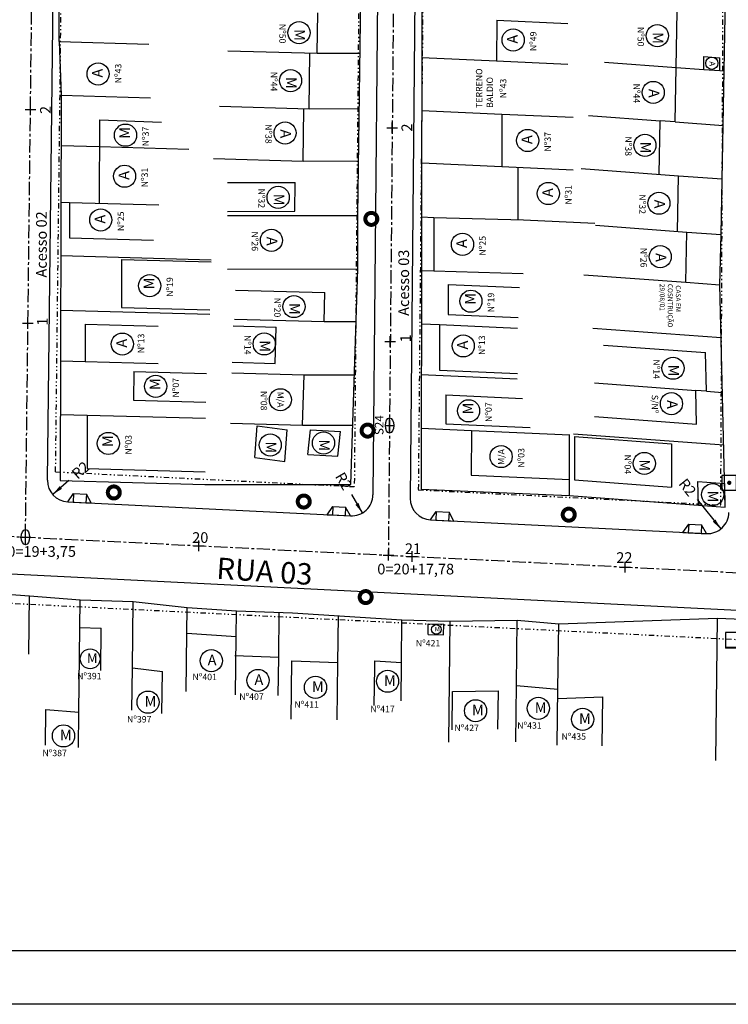
# Model space of a CAD drawing. Extents: x 0 to 381180, y 0 to 1350136.
# Drawn here: x 190743 to 190810, y 675296 to 675388 of the extents above; entities that cross this region are included whole.
import ezdxf

# ---------------------------------------------------------------- set-up
doc = ezdxf.new("R2010")
doc.units = 0
doc.header["$MEASUREMENT"] = 0
doc.header["$PDMODE"] = 2
doc.header["$PDSIZE"] = 0.5
for name, pattern in [('CENTER', [2, 1.25, -0.25, 0.25, -0.25]), ('DIVIDE', [1.25, 0.5, -0.25, 0, -0.25, 0, -0.25]), ('LIN0', [0])]:
    doc.linetypes.add(name, pattern=pattern)
doc.layers.get('0').update_dxf_attribs({"linetype": 'CONTINUOUS'})
doc.layers.get('DEFPOINTS').update_dxf_attribs({"linetype": 'CONTINUOUS'})
for name, color, linetype in [('APREDIAL', 1, 'DIVIDE'), ('CERCA', 4, 'ARAME'), ('DIVISA', 3, 'CONTINUOUS'), ('EIXOPROJ', 5, 'CENTER'), ('ELEMENTOS', 4, 'CONTINUOUS'), ('MF-PROJ', 6, 'CONTINUOUS'), ('PRAN-PLA', 8, 'CONTINUOUS'), ('SONDAGEM', 2, 'CONTINUOUS'), ('TEXTOS', 2, 'CONTINUOUS'), ('TP-CASA', 2, 'CONTINUOUS'), ('TP-CONSTR', 5, 'LIN0')]:
    doc.layers.add(name, color=color, linetype=linetype)
doc.styles.add('SERIA', font='SERIA.SHX', dxfattribs={"height": 1})
doc.styles.get("Standard").update_dxf_attribs({"font": 'txt.shx', "height": 1})
doc.linetypes.add('ARAME', pattern='A,1,["X",STANDARD,S=0.2,R=0,X=-0.1,Y=-0.1],0', length=1)
doc.dimstyles.get("Standard").update_dxf_attribs({"dimtxt": 0.18, "dimasz": 0.18, "dimexe": 0.18, "dimexo": 0.0625, "dimgap": 0.09, "dimtad": 0, "dimtih": 1, "dimtoh": 1, "dimdec": 4, "dimzin": 0, "dimtxsty": 'STANDARD', "dimcen": 0.09, "dimazin": 3, "dimtfac": 1, "dimtdec": 4, "dimtofl": 0, "dimtmove": 0, "dimatfit": 3, "dimtolj": 1, "dimtzin": 0})

# ---------------------------------------------------------------- blocks, each defined once
blk = doc.blocks.new('BL')
at = {"layer": 'ELEMENTOS'}
for p, q in [((-0.509, 0.405), (-0.509, -0.45)), ((0.509, 0.405), (-0.509, 0.405)), ((0.509, 0.405), (0.509, -0.45)), ((0.509, -0.405), (-0.509, -0.405)), ((0.509, -0.45), (-0.509, -0.45))]:
    blk.add_line(p, q, dxfattribs=at)
blk = doc.blocks.new('POSTE3')
at = {"layer": 'ELEMENTOS', "linetype": 'CONTINUOUS', "const_width": 0.375, "flags": 128}
blk.add_lwpolyline([(-0.5625, 0, 1), (0.5625, 0, 1)], format="xyb", close=True, dxfattribs=at)
blk = doc.blocks.new('DMAE')
at = {"layer": 'ELEMENTOS', "linetype": 'CONTINUOUS', "flags": 128}
blk.add_lwpolyline([(-0.689, -0.689), (0.689, -0.689), (0.689, 0.689), (-0.689, 0.689)], close=True, dxfattribs=at)
at = {"layer": 'ELEMENTOS', "linetype": 'CONTINUOUS', "const_width": 0.2, "flags": 128}
blk.add_lwpolyline([(-0.1, 0, 1), (0.1, 0, 1)], format="xyb", close=True, dxfattribs=at)
blk = doc.blocks.new('*D172')
at = {"color": 5, "linetype": 'BYBLOCK'}
blk.add_line((190499.92, 672886.235), (190498.413, 672884.92), dxfattribs=at)
blk.add_solid([(190499.057, 672885.703), (190499.276, 672885.452), (190498.413, 672884.92)], dxfattribs=at)
at = {"layer": 'DEFPOINTS', "color": 0, "linetype": 'BYBLOCK'}
for p in [(190499.92, 672886.235), (190498.413, 672884.92)]:
    blk.add_point(p, dxfattribs=at)
at = {"color": 2, "linetype": 'BYBLOCK', "insert": (190501.019, 672887.194), "char_height": 1, "attachment_point": 5, "rotation": 41.11257, "style": 'SERIA'}
blk.add_mtext('\\A1;R2', dxfattribs=at)
blk = doc.blocks.new('*D173')
at = {"color": 5, "linetype": 'BYBLOCK'}
blk.add_line((190526.397, 672884.916), (190527.406, 672883.189), dxfattribs=at)
blk.add_solid([(190527.046, 672884.136), (190526.758, 672883.968), (190527.406, 672883.189)], dxfattribs=at)
at = {"layer": 'DEFPOINTS', "color": 0, "linetype": 'BYBLOCK'}
for p in [(190526.397, 672884.916), (190527.406, 672883.189)]:
    blk.add_point(p, dxfattribs=at)
at = {"color": 2, "linetype": 'BYBLOCK', "insert": (190525.662, 672886.175), "char_height": 1, "attachment_point": 5, "rotation": 300.2849, "style": 'SERIA'}
blk.add_mtext('\\A1;R2', dxfattribs=at)
blk = doc.blocks.new('*D174')
at = {"color": 5, "linetype": 'BYBLOCK'}
blk.add_line((190558.776, 672884.452), (190560.986, 672881.695), dxfattribs=at)
blk.add_solid([(190560.49, 672882.58), (190560.23, 672882.371), (190560.986, 672881.695)], dxfattribs=at)
at = {"layer": 'DEFPOINTS', "color": 0, "linetype": 'BYBLOCK'}
for p in [(190559.735, 672883.256), (190560.986, 672881.695)]:
    blk.add_point(p, dxfattribs=at)
at = {"color": 2, "linetype": 'BYBLOCK', "insert": (190557.864, 672885.59), "char_height": 1, "attachment_point": 5, "rotation": 308.71997, "style": 'SERIA'}
blk.add_mtext('\\A1;R2', dxfattribs=at)
blk = doc.blocks.new('RAMPAD')
at = {"layer": 'ELEMENTOS'}
for p, q in [((0, 0), (0.8, -0.5)), ((0, 0), (0, -0.5)), ((0.8, -0.5), (0, -0.5)), ((0, -0.5), (0, -1.7)), ((0.8, -0.5), (0.8, -1.7)), ((0.8, -1.7), (0, -1.7)), ((0, -2.2), (0.8, -1.7)), ((0, -1.7), (0, -2.2))]:
    blk.add_line(p, q, dxfattribs=at)

msp = doc.modelspace()

# ---------------------------------------------------------------- linework, layer by layer
at = {"layer": 'APREDIAL'}
for p, q in [((190746.51196, 675345.42041, 169.68956), (190747.71968, 675448.92154, 159.59389)), ((190775.42065, 675446.32281, 161.08752), (190774.48634, 675344.02713, 169.65584)), ((190781.41576, 675445.76039, 161.13004), (190780.48386, 675343.72842, 169.67627)), ((190808.82015, 675342.31712, 170.5935), (190809.26174, 675443.14806, 162.05598)), ((190746.51196, 675345.42041, 170.3018), (190774.48634, 675344.02713, 170.56459)), ((190780.48386, 675343.72842, 170.62093), (190808.82015, 675342.31712, 170.88713)), ((190689.12751, 675335.76297, 169.76856), (190868.54632, 675326.82694, 171.45404))]:
    msp.add_line(p, q, dxfattribs=at)
at = {"layer": 'CERCA'}
for p, q in [((190771.0227, 675384.60883, 166.60288), (190775.02312, 675384.61468, 166.65848)), ((190780.81869, 675384.1914, 169.80536), (190787.81812, 675383.87829, 169.72456)), ((190804.62367, 675383.27758, 167.85713), (190807.22065, 675383.08587, 167.86601)), ((190808.71892, 675382.97527, 167.87113), (190809.11845, 675382.94577, 167.87249)), ((190770.25461, 675379.4077, 166.5921), (190774.88385, 675379.41447, 166.65644)), ((190780.80957, 675379.23686, 169.80292), (190788.30896, 675378.90139, 169.71634)), ((190804.53229, 675378.17045, 167.8581), (190809.02707, 675377.83864, 167.87347)), ((190747.01517, 675375.95442, 169.81246), (190750.61499, 675375.85605, 169.78055)), ((190769.69047, 675374.50687, 166.58416), (190774.89102, 675374.51448, 166.65644)), ((190780.80053, 675374.33236, 169.80049), (190788.29993, 675373.99689, 169.71392)), ((190804.84224, 675373.13396, 167.86042), (190808.93748, 675372.83165, 167.87442)), ((190747.00488, 675370.65272, 169.81127), (190747.80484, 675370.63086, 169.80418)), ((190780.79122, 675369.27773, 169.798), (190781.94113, 675369.22629, 169.78472)), ((190805.64896, 675367.86026, 167.86449), (190808.84431, 675367.62438, 167.87541)), ((190746.99518, 675365.65112, 169.81014), (190761.08601, 675365.26607, 169.68526)), ((190780.78201, 675364.27314, 169.79552), (190781.93191, 675364.2217, 169.78225)), ((190805.53896, 675363.16026, 168.18449), (190808.73431, 675362.92438, 168.19541)), ((190746.98528, 675360.54948, 169.80899), (190760.94669, 675360.16797, 169.68526)), ((190771.65433, 675359.49072, 169.84083), (190774.65603, 675359.49511, 169.88255)), ((190780.77279, 675359.26855, 169.79305), (190782.47265, 675359.19251, 169.77343)), ((190796.82897, 675358.86314, 169.62904), (190808.85316, 675357.97551, 169.67013)), ((190746.97605, 675355.79796, 169.80793), (190749.27594, 675355.73512, 169.78754)), ((190769.79214, 675354.48799, 169.81485), (190774.49481, 675354.49487, 169.88021)), ((190780.76404, 675354.51419, 169.7907), (190789.75558, 675354.11198, 169.6869)), ((190807.47309, 675352.96351, 169.6667), (190808.97619, 675352.85255, 169.67183)), ((190746.96635, 675350.79636, 169.8068), (190749.46622, 675350.72805, 169.78465)), ((190769.6406, 675349.78776, 169.81265), (190774.34326, 675349.79464, 169.87801)), ((190780.75482, 675349.50961, 169.78823), (190785.45444, 675349.29938, 169.73397)), ((190795.03131, 675348.96864, 169.62541), (190809.0944, 675347.93049, 169.67347)), ((190794.60708, 675344.68575, 169.48808), (190794.60431, 675343.18438, 169.62541)), ((190748.70283, 675322.91067, 170.50087), (190748.82431, 675333.43438, 170.49541)), ((190753.71236, 675327.05174, 170.54864), (190753.78431, 675333.28438, 170.54541)), ((190758.79657, 675330.30116, 170.58666), (190758.82431, 675332.70438, 170.58541)), ((190763.43544, 675329.90316, 170.55671), (190763.46431, 675332.40438, 170.55541)), ((190767.41441, 675328.05839, 170.49278), (190767.4629, 675332.25939, 170.4906)), ((190772.94971, 675327.45944, 170.41021), (190773.00145, 675331.94187, 170.40788)), ((190808.34033, 675318.38513, 170.09233), (190808.49431, 675331.72438, 170.08541)), ((190778.90808, 675327.55927, 170.30749), (190778.95431, 675331.56438, 170.30541)), ((190783.33348, 675320.10038, 170.33129), (190783.46431, 675331.43438, 170.32541)), ((190789.67371, 675325.40846, 170.21858), (190789.74431, 675331.52438, 170.21541)), ((190793.56371, 675325.07846, 170.27858), (190793.63431, 675331.19438, 170.27541))]:
    msp.add_line(p, q, dxfattribs=at)
at = {"layer": 'DIVISA', "color": 3}
for p, q in [((190746.85431, 675385.68438, 164.50541), (190746.84431, 675449.30438, 160.16541)), ((190774.82431, 675369.41438, 166.65541), (190775.54431, 675424.46438, 162.53541)), ((190780.86431, 675408.96438, 163.82541), (190780.74431, 675343.80438, 169.78541)), ((190808.84431, 675367.62438, 167.87541), (190809.47431, 675402.83438, 165.49541)), ((190746.85431, 675385.68438, 164.50541), (190747.02431, 675380.66438, 165.00541)), ((190747.02431, 675380.66438, 165.00541), (190746.95431, 675344.59438, 169.80541)), ((190774.81431, 675364.40438, 167.34541), (190774.82431, 675369.41438, 166.65541)), ((190808.73431, 675362.92438, 168.19541), (190808.84431, 675367.62438, 167.87541)), ((190774.16431, 675344.24438, 169.87541), (190774.81431, 675364.40438, 167.34541)), ((190809.23431, 675342.10438, 169.67541), (190808.73431, 675362.92438, 168.19541)), ((190746.95431, 675344.59438, 169.80541), (190760.49431, 675344.22438, 169.68541)), ((190760.49431, 675344.22438, 169.68541), (190774.16431, 675344.24438, 169.87541)), ((190780.74431, 675343.80438, 169.78541), (190794.60431, 675343.18438, 169.62541)), ((190794.60431, 675343.18438, 169.62541), (190809.23431, 675342.10438, 169.67541)), ((190738.78431, 675334.17438, 170.51541), (190744.06431, 675333.81438, 170.53541)), ((190744.06431, 675333.81438, 170.53541), (190748.82431, 675333.43438, 170.49541)), ((190748.82431, 675333.43438, 170.49541), (190753.78431, 675333.28438, 170.54541)), ((190753.78431, 675333.28438, 170.54541), (190758.82431, 675332.70438, 170.58541)), ((190758.82431, 675332.70438, 170.58541), (190763.46431, 675332.40438, 170.55541)), ((190763.46431, 675332.40438, 170.55541), (190768.70431, 675332.21438, 170.47541)), ((190768.70431, 675332.21438, 170.47541), (190778.95431, 675331.56438, 170.30541)), ((190793.63431, 675331.19438, 170.27541), (190808.49431, 675331.72438, 170.08541)), ((190808.49431, 675331.72438, 170.08541), (190826.09431, 675330.96438, 171.10541)), ((190778.95431, 675331.56438, 170.30541), (190783.46431, 675331.43438, 170.32541)), ((190783.46431, 675331.43438, 170.32541), (190789.74431, 675331.52438, 170.21541)), ((190789.74431, 675331.52438, 170.21541), (190793.63431, 675331.19438, 170.27541))]:
    msp.add_line(p, q, dxfattribs=at)
at = {"layer": 'EIXOPROJ'}
for p, q in [((190743.69039, 675339.30319, 170.28938), (190745.04567, 675455.44984, 158.96024)), ((190778.72529, 675452.29024, 160.5852), (190777.67787, 675337.61043, 170.19082)), ((190689.43841, 675342.00523, 169.76856), (190868.85722, 675333.0692, 171.45404))]:
    msp.add_line(p, q, dxfattribs=at)
at = {"layer": 'EIXOPROJ', "color": 0}
for p in [(190744.15744, 675379.32951, 166.38514), (190778.03303, 675377.62544, 166.28658), (190743.92392, 675359.31635, 168.33726), (190777.857, 675357.62359, 168.2387), (190743.69039, 675339.30319, 170.28938), (190759.91801, 675338.49478, 85.09541), (190777.67787, 675337.61043, 170.19082), (190779.89331, 675337.49988, 85.09541), (190799.86851, 675336.50498, 85.09541)]:
    msp.add_point(p, dxfattribs=at)
at = {"layer": 'MF-PROJ'}
for p, q in [((190745.75269, 675344.63102, 85.09541), (190746.97732, 675449.58019, 85.09541)), ((190777.17764, 675447.08063, 85.09541), (190776.2295, 675343.27072, 85.09541)), ((190780.6717, 675446.41413, 85.09541), (190779.72657, 675342.93387, 85.09541)), ((190747.65307, 675342.61016, 85.09541), (190774.1301, 675341.29146, 85.09541)), ((190781.627, 675340.91808, 85.09541), (190807.46763, 675339.63107, 85.09541)), ((190689.26431, 675338.50957, 169.76856), (190868.7927, 675329.56807, 171.45507))]:
    msp.add_line(p, q, dxfattribs=at)
for centre, start, end in [((190747.75256, 675344.60769, 85.09541), 179.3314606, 267.1487141), ((190774.22958, 675343.28899, 85.09541), 267.1487141, 359.4767071), ((190781.72649, 675342.9156, 85.09541), 179.4767071, 267.1487141), ((190807.56712, 675341.6286, 85.09541), 267.1487141, 359.7490712)]:
    msp.add_arc(centre, 2, start, end, dxfattribs=at)
at = {"layer": 'PRAN-PLA', "linetype": 'CONTINUOUS'}
msp.add_line((191080.03899, 675300.56941, 85.09541), (190351.81103, 675300.56941, 85.09541), dxfattribs=at)
at = {"layer": 'PRAN-PLA', "color": 10, "linetype": 'CONTINUOUS'}
msp.add_line((191175.03899, 675295.56941, 85.09541), (190339.31103, 675295.56941, 85.09541), dxfattribs=at)
at = {"layer": 'SONDAGEM'}
for p, q in [((190777.78872, 675349.037, 169.1742), (190777.78872, 675350.45816, 169.1742)), ((190777.39709, 675349.74758, 169.1742), (190778.18035, 675349.74758, 169.1742)), ((190743.69039, 675338.59261, 170.28938), (190743.69039, 675340.01377, 170.28938)), ((190743.29876, 675339.30319, 170.28938), (190744.08202, 675339.30319, 170.28938))]:
    msp.add_line(p, q, dxfattribs=at)
for centre in [(190777.78872, 675349.74758, 169.1742), (190743.69039, 675339.30319, 170.28938)]:
    msp.add_ellipse(centre, major_axis=(0, 0.71058), ratio=0.55113887, start_param=-3.14159265, end_param=3.14159265, dxfattribs=at)
at = {"layer": 'TEXTOS'}
for p, q in [((190787.82513, 675387.68178, 168.46229), (190794.5011, 675387.38314, 168.38522)), ((190787.81812, 675383.87829, 168.81018), (190794.4941, 675383.57966, 168.73311)), ((190788.30896, 675378.90139, 172.40774), (190794.98494, 675378.60275, 172.33068)), ((190788.29993, 675373.99689, 169.71392), (190794.9759, 675373.69825, 169.63685)), ((190790.32718, 675368.99713, 168.72764), (190797.00315, 675368.69849, 168.65057)), ((190783.27959, 675362.96022, 168.03286), (190783.27443, 675360.15765, 168.2892)), ((190783.27959, 675362.96022, 169.37488), (190789.95557, 675362.66158, 169.29781)), ((190783.27443, 675360.15765, 169.37349), (190789.83044, 675359.86438, 169.29781))]:
    msp.add_line(p, q, dxfattribs=at)
at = {"layer": 'TP-CASA'}
for p, q in [((190771.0227, 675384.60883, 165.52215), (190771.07214, 675388.38874, 165.23926)), ((190804.62367, 675383.27758, 166.82278), (190804.71774, 675388.53492, 166.46741)), ((190787.82513, 675387.68178, 165.77089), (190787.81812, 675383.87829, 166.11878)), ((190746.85431, 675385.68438, 171.35203), (190755.24036, 675385.45522, 171.27771)), ((190762.63665, 675384.83799, 165.59648), (190771.0227, 675384.60883, 165.52215)), ((190770.25461, 675379.4077, 165.9121), (190770.32263, 675384.60781, 165.52292)), ((190807.22065, 675383.08587, 166.83259), (190807.24216, 675384.28755, 166.75137)), ((190807.24216, 675384.28755, 167.86578), (190808.74042, 675384.17694, 167.8709)), ((190797.91086, 675383.77313, 166.79984), (190804.62367, 675383.27758, 166.82278)), ((190808.71892, 675382.97527, 166.83826), (190808.74042, 675384.17694, 166.75703)), ((190804.53229, 675378.17045, 167.16799), (190804.62367, 675383.27758, 166.82278)), ((190807.22065, 675383.08587, 167.94701), (190808.71892, 675382.97527, 167.95213)), ((190747.02431, 675380.66438, 171.85203), (190755.41036, 675380.43522, 171.77771)), ((190761.86857, 675379.63686, 165.98642), (190770.25461, 675379.4077, 165.9121)), ((190769.69047, 675374.50687, 166.27937), (190769.75456, 675379.40697, 165.91264)), ((190788.30896, 675378.90139, 166.57392), (190788.29993, 675373.99689, 167.02252)), ((190796.4211, 675378.76922, 167.95511), (190803.13391, 675378.27368, 167.97805)), ((190750.61984, 675378.35685, 165.31155), (190750.6047, 675370.55435, 166.34987)), ((190750.61984, 675378.35685, 172.49153), (190756.43613, 675378.15396, 172.41665)), ((190803.04432, 675373.26669, 167.50115), (190803.13391, 675378.27368, 167.16271)), ((190804.53229, 675378.17045, 167.8581), (190803.13391, 675378.27368, 167.97805)), ((190750.61499, 675375.85605, 172.49097), (190759.00104, 675375.62689, 172.41665)), ((190761.30442, 675374.73603, 166.35369), (190769.69047, 675374.50687, 166.27937)), ((190789.79981, 675373.9298, 167.02841), (190789.79075, 675369.01179, 167.47824)), ((190795.74346, 675373.80564, 167.95406), (190804.84224, 675373.13396, 167.98515)), ((190762.60455, 675372.4965, 166.48563), (190768.96424, 675372.50581, 166.57402)), ((190768.92893, 675369.80575, 166.63189), (190768.96424, 675372.50581, 166.42982)), ((190804.74906, 675367.92669, 167.85993), (190804.84224, 675373.13396, 167.50795)), ((190747.80484, 675370.63086, 166.34041), (190747.79844, 675367.3298, 166.77969)), ((190747.80484, 675370.63086, 169.05082), (190756.19089, 675370.4017, 168.9765)), ((190762.6085, 675369.7965, 166.48563), (190768.92893, 675369.80575, 166.57348)), ((190762.60909, 675369.3965, 166.48563), (190774.82431, 675369.41438, 166.65541)), ((190781.94113, 675369.22629, 167.45994), (190781.93191, 675364.2217, 167.9177)), ((190781.94113, 675369.22629, 167.45994), (190790.32718, 675368.99713, 167.38562)), ((190797.06565, 675368.49389, 168.38055), (190805.64896, 675367.86026, 168.40989)), ((190805.53896, 675363.16026, 168.18445), (190805.64896, 675367.86026, 167.86445)), ((190747.79844, 675367.3298, 169.80343), (190755.68125, 675367.11439, 169.73357)), ((190752.6945, 675365.2953, 167.04917), (190752.68576, 675360.79386, 167.6482)), ((190752.6945, 675365.2953, 169.75958), (190761.08054, 675365.06614, 169.68526)), ((190762.59909, 675364.3865, 167.17563), (190774.81431, 675364.40438, 167.34541)), ((190781.93191, 675364.2217, 167.9177), (190790.31796, 675363.99254, 167.84338)), ((190795.97871, 675363.86601, 168.69721), (190805.53896, 675363.16026, 168.72989)), ((190763.35534, 675362.42001, 167.70965), (190771.74138, 675362.19085, 167.63533)), ((190771.65433, 675359.49072, 167.97418), (190771.74138, 675362.19085, 167.63533)), ((190752.68576, 675360.79386, 169.75857), (190760.95762, 675360.56782, 169.68526)), ((190763.26828, 675359.71988, 169.91515), (190771.65433, 675359.49072, 169.84083)), ((190749.28273, 675359.23624, 167.85635), (190749.27594, 675355.73512, 168.32226)), ((190749.28273, 675359.23624, 169.28868), (190756.11011, 675359.04967, 169.22817)), ((190763.15347, 675359.07104, 168.66878), (190767.18493, 675358.96088, 168.63305)), ((190767.07536, 675355.5626, 168.48514), (190767.18493, 675358.96088, 168.05867)), ((190782.47265, 675359.19251, 168.37761), (190782.46482, 675354.93861, 168.7667)), ((190782.47265, 675359.19251, 169.38223), (190789.78575, 675358.86538, 169.29781)), ((190797.826, 675357.28546, 169.15663), (190807.38625, 675356.57971, 169.1893)), ((190749.27594, 675355.73512, 171.21987), (190756.10331, 675355.54855, 171.15936)), ((190807.47309, 675352.96351, 168.90092), (190807.38625, 675356.57971, 168.64386)), ((190753.82415, 675354.81053, 168.44413), (190753.81891, 675352.10967, 168.80354)), ((190753.82415, 675354.81053, 169.87645), (190760.65153, 675354.62396, 169.81594)), ((190763.0606, 675355.67231, 168.66878), (190767.07536, 675355.5626, 168.6332)), ((190782.46482, 675354.93861, 169.77132), (190789.77792, 675354.61148, 169.6869)), ((190763.03328, 675354.67269, 168.66878), (190769.79214, 675354.48799, 168.60888)), ((190769.6406, 675349.78776, 169.19874), (190769.79214, 675354.48799, 168.60888)), ((190796.98677, 675353.73762, 168.86154), (190806.47103, 675353.03748, 168.89396)), ((190806.54702, 675349.8733, 169.11888), (190806.47103, 675353.03748, 168.89396)), ((190807.47309, 675352.96351, 169.6667), (190806.47103, 675353.03748, 168.89396)), ((190753.81891, 675352.10967, 169.87584), (190760.57777, 675351.92497, 169.81594)), ((190783.06053, 675352.60967, 168.97963), (190783.05555, 675349.90719, 169.22681)), ((190783.06053, 675352.60967, 169.76326), (190790.23817, 675352.28859, 169.6804)), ((190749.46622, 675350.72805, 168.98853), (190749.45651, 675345.72645, 169.65411)), ((190749.46622, 675350.72805, 169.91406), (190760.5368, 675350.42553, 169.81594)), ((190796.98677, 675350.57905, 169.63165), (190806.54702, 675349.8733, 169.66432)), ((190762.88174, 675349.97246, 169.25864), (190769.6406, 675349.78776, 169.19874)), ((190765.16742, 675346.75441, 85.09541), (190765.37876, 675349.70885, 85.09541)), ((190765.37876, 675349.70885, 85.09541), (190768.20547, 675349.33955, 85.09541)), ((190767.99413, 675346.38511, 85.09541), (190768.20547, 675349.33955, 85.09541)), ((190770.13393, 675347.04457, 85.09541), (190770.39809, 675349.33955, 85.09541)), ((190770.39809, 675349.33955, 85.09541), (190773.19838, 675349.18128, 85.09541)), ((190783.05555, 675349.90719, 169.76193), (190790.96207, 675349.5535, 169.67065)), ((190785.45444, 675349.29938, 169.282), (190785.4467, 675345.09552, 169.66652)), ((190785.45444, 675349.29938, 169.34738), (190794.67909, 675348.88673, 169.24089)), ((190772.93422, 675346.8863, 85.09541), (190773.19838, 675349.18128, 85.09541)), ((190794.61482, 675348.88961, 169.10357), (190794.60708, 675344.68575, 169.48808)), ((190795.11449, 675348.71182, 169.11974), (190795.10701, 675344.65135, 169.49114)), ((190795.11449, 675348.71182, 169.62575), (190804.21327, 675348.04014, 169.65685)), ((190804.21327, 675348.04014, 169.17965), (190804.20579, 675343.97967, 169.55105)), ((190765.16742, 675346.75441, 85.09541), (190767.99413, 675346.38511, 85.09541)), ((190770.13393, 675347.04457, 85.09541), (190772.93422, 675346.8863, 85.09541)), ((190749.45651, 675345.72645, 169.78352), (190760.52709, 675345.42393, 169.68541)), ((190785.4467, 675345.09552, 169.7319), (190794.67134, 675344.68288, 169.62541)), ((190795.10701, 675344.65135, 169.62675), (190804.20579, 675343.97967, 169.65784)), ((190806.72915, 675342.28931, 169.65799), (190806.67608, 675344.49921, 169.5009)), ((190806.67608, 675344.49921, 169.66611), (190809.18124, 675344.31428, 169.67467)), ((190809.23431, 675342.10438, 169.83176), (190809.18124, 675344.31428, 169.67467)), ((190806.72915, 675342.28931, 169.8232), (190809.23431, 675342.10438, 169.83176)), ((190744.00123, 675328.34947, 170.54036), (190744.06431, 675333.81438, 170.53753)), ((190748.74572, 675330.83556, 170.49541), (190750.79373, 675330.77363, 170.51605)), ((190781.39985, 675330.19334, 170.32606), (190781.41139, 675331.19343, 170.32555)), ((190781.41139, 675331.19343, 170.31634), (190782.86101, 675331.15164, 170.32277)), ((190782.84946, 675330.15156, 170.32608), (190782.86101, 675331.15164, 170.32556)), ((190750.74821, 675326.83061, 170.49882), (190750.79373, 675330.77363, 170.49678)), ((190758.73348, 675324.83626, 170.58742), (190758.79657, 675330.30116, 170.58459)), ((190758.79657, 675330.30116, 170.58459), (190763.43657, 675330.00116, 170.55459)), ((190763.37348, 675324.53626, 170.55742), (190763.43657, 675330.00116, 170.55459)), ((190781.39985, 675330.19334, 170.31642), (190782.84946, 675330.15156, 170.32285)), ((190763.31212, 675328.20713, 170.55541), (190767.41441, 675328.05839, 170.49278)), ((190767.37322, 675324.49008, 170.55742), (190767.41441, 675328.05839, 170.55557)), ((190768.58927, 675322.2484, 170.47655), (190768.65235, 675327.7133, 170.47371)), ((190768.65235, 675327.7133, 170.47371), (190772.95084, 675327.55744, 170.40809)), ((190772.88898, 675322.19877, 170.47655), (190772.95084, 675327.55744, 170.47377)), ((190776.36154, 675323.5425, 170.37238), (190776.40273, 675327.1108, 170.37053)), ((190776.40273, 675327.1108, 170.30773), (190776.40974, 675327.7177, 170.30742)), ((190776.40974, 675327.7177, 170.34341), (190778.90808, 675327.55927, 170.30198)), ((190778.86689, 675323.99097, 170.36662), (190778.90808, 675327.55927, 170.36477)), ((190753.66685, 675323.10871, 170.53141), (190753.71236, 675327.05174, 170.52937)), ((190753.71236, 675327.05174, 170.55046), (190756.50884, 675326.72992, 170.57266)), ((190756.46332, 675322.7869, 170.53156), (190756.50884, 675326.72992, 170.52952)), ((190789.61298, 675320.14778, 170.28493), (190789.67484, 675325.50645, 170.28214)), ((190789.67371, 675325.40846, 170.22227), (190793.56371, 675325.07846, 170.28227)), ((190783.64698, 675321.2686, 170.38228), (190783.68817, 675324.83691, 170.38043)), ((190783.68817, 675324.83691, 170.32314), (190787.98917, 675324.89855, 170.24781)), ((190787.94798, 675321.33024, 170.30694), (190787.98917, 675324.89855, 170.30509)), ((190793.50298, 675319.81778, 170.34493), (190793.56484, 675325.17645, 170.34214)), ((190793.55342, 675324.18704, 170.27963), (190797.75543, 675324.33691, 170.22591)), ((190797.7027, 675319.7693, 170.34493), (190797.75543, 675324.33691, 170.34255)), ((190745.5672, 675319.84246, 170.37498), (190745.60548, 675323.15794, 170.37325)), ((190745.60548, 675323.15794, 170.51544), (190748.70283, 675322.91067, 170.48941)), ((190748.66456, 675319.5952, 170.37509), (190748.70283, 675322.91067, 170.37336))]:
    msp.add_line(p, q, dxfattribs=at)
at = {"layer": 'TP-CONSTR'}
for centre, radius in [((190769.3102, 675386.52334, 85.09541), 1.03723), ((190802.86772, 675386.23973, 85.09541), 1.03723), ((190789.36947, 675385.83815, 85.09541), 1.03723), ((190750.49495, 675382.6586, 85.09541), 1.03723), ((190807.97734, 675383.65895, 85.09541), 0.57227), ((190768.51684, 675382.03667, 85.09541), 1.03723), ((190802.48675, 675380.92945, 85.09541), 1.03723), ((190753.05976, 675376.92912, 85.09541), 1.03723), ((190768.00589, 675377.13367, 85.09541), 1.03723), ((190790.72203, 675376.43317, 85.09541), 1.03723), ((190801.7089, 675375.9835, 85.09541), 1.03723), ((190752.97047, 675373.0892, 85.09541), 1.03723), ((190792.66135, 675371.47138, 85.09541), 1.03723), ((190767.35802, 675371.10669, 85.09541), 1.03723), ((190803.01884, 675370.55803, 85.09541), 1.03723), ((190750.74127, 675368.99169, 85.09541), 1.03723), ((190766.7284, 675367.0818, 85.09541), 1.03723), ((190784.62289, 675366.70469, 85.09541), 1.03723), ((190803.14213, 675365.55565, 85.09541), 1.03723), ((190755.32591, 675362.83822, 85.09541), 1.03723), ((190785.40951, 675361.38782, 85.09541), 1.03723), ((190768.83508, 675360.88526, 85.09541), 1.03723), ((190752.76418, 675357.37274, 85.09541), 1.03723), ((190766.04842, 675357.39193, 85.09541), 1.03723), ((190784.69055, 675357.20506, 85.09541), 1.03723), ((190804.34463, 675355.11384, 85.09541), 1.03723), ((190755.88937, 675353.41122, 85.09541), 1.03723), ((190767.57204, 675352.16212, 85.09541), 1.03723), ((190785.19057, 675351.12422, 85.09541), 1.03723), ((190804.19634, 675351.79529, 85.09541), 1.03723), ((190751.4556, 675348.07054, 85.09541), 1.03723), ((190766.61677, 675347.92832, 85.09541), 1.03723), ((190771.60434, 675348.11514, 85.09541), 1.03723), ((190788.24185, 675346.8432, 85.09541), 1.03723), ((190801.65155, 675346.19955, 85.09541), 1.03723), ((190808.05187, 675343.28596, 85.09541), 1.03723), ((190782.16791, 675330.66019, 85.09541), 0.44794), ((190749.75004, 675327.91047, 85.09541), 0.92728), ((190761.09289, 675327.73071, 85.09541), 1.03723), ((190765.47439, 675325.88855, 85.09541), 1.03723), ((190770.85548, 675325.23631, 85.09541), 1.03723), ((190777.60528, 675325.81182, 85.09541), 1.03723), ((190755.17519, 675323.85456, 85.09541), 1.03723), ((190785.84423, 675323.04858, 85.09541), 1.03723), ((190791.72422, 675323.27879, 85.09541), 1.03723), ((190795.87488, 675322.24261, 85.09541), 1.03723), ((190747.25291, 675320.69943, 85.09541), 1.03723)]:
    msp.add_circle(centre, radius, dxfattribs=at)

# ---------------------------------------------------------------- block references
at = {"layer": 'ELEMENTOS', "rotation": 87.09678536386889}
for p in [(190747.65428, 675342.6101, 85.09541), (190771.93292, 675341.40289, 85.09541), (190781.62746, 675340.91805, 85.09541), (190805.27046, 675339.7425, 85.09541)]:
    msp.add_blockref('RAMPAD', p, dxfattribs=at)
at = {"layer": 'ELEMENTOS', "linetype": 'CONTINUOUS', "xscale": 1.72425, "yscale": 1.72425, "zscale": 1.72425}
msp.add_blockref('BL', (190810.12005, 675329.67863, 85.09541), dxfattribs=at)
at = {"layer": 'TP-CASA'}
for name, p in [('POSTE3', (190776.08431, 675369.09438, 166.84541)), ('POSTE3', (190775.73431, 675349.27438, 169.21541)), ('DMAE', (190809.60955, 675344.38807, 85.09541)), ('POSTE3', (190751.96431, 675343.48438, 170.01541)), ('POSTE3', (190769.75431, 675342.63438, 170.00541)), ('POSTE3', (190794.57431, 675341.40438, 169.85541)), ('POSTE3', (190775.5557, 675333.68984, 85.09541))]:
    msp.add_blockref(name, p, dxfattribs=at)

# ---------------------------------------------------------------- texts
at = {"layer": 'SONDAGEM', "insert": (190776.4194, 675348.8498, 169.1742), "char_height": 0.8, "width": 1, "attachment_point": 1, "rotation": 90, "style": 'SERIA'}
msp.add_mtext('S24', dxfattribs=at)
at = {"layer": 'TEXTOS', "color": 2}
for s, height, rotation, p in [('2', 1, 90, (190746.06481, 675378.91103, 85.09541)), ('2', 1, 90, (190779.90975, 675377.26661, 85.09541)), ('Acesso 02', 1, 90, (190745.6875, 675363.6003, 85.09541)), ('Acesso 03', 1, 90, (190779.61801, 675360.01135, 85.09541)), ('1', 1, 90, (190745.77874, 675359.09204, 85.09541)), ('1', 1, 90, (190779.79304, 675357.53911, 85.09541)), ('RUA 03', 2, 356.1904793, (190761.52894, 675335.41366, 85.09541))]:
    msp.add_text(s, height=height, rotation=rotation, dxfattribs=at).set_placement(p)
at = {"layer": 'TEXTOS', "char_height": 1, "width": 2.7839, "attachment_point": 1, "style": 'SERIA'}
for s, insert in [('20', (190759.30422, 675339.76063, 85.09541)), ('0=19+3,75', (190741.98487, 675338.4576, 85.09541)), ('21', (190779.22663, 675338.7172, 85.09541)), ('22', (190799.02706, 675337.88771, 85.09541)), ('0=20+17,78', (190776.64174, 675336.81318, 85.09541))]:
    msp.add_mtext(s, dxfattribs=dict(at, insert=insert))
at = {"layer": 'TP-CONSTR', "attachment_point": 1}
for s, insert, char_height, width, rotation in [('Nº50', (190768.06289, 675387.35218, 85.09541), 0.6, 7.1581, 270), ('M', (190769.87708, 675386.86097, 85.09541), 1, 16.7746, 270), ('A', (190788.80259, 675385.50053, 85.09541), 1, 16.7746, 90), ('Nº49', (190790.9508, 675384.79713, 85.09541), 0.6, 7.1581, 90), ('Nº50', (190801.62041, 675387.06857, 85.09541), 0.6, 7.1581, 270), ('M', (190803.4346, 675386.57735, 85.09541), 1, 16.7746, 270), ('Nº43', (190752.07628, 675381.78558, 85.09541), 0.6, 7.1581, 90), ('A', (190808.29011, 675383.84523, 85.09541), 0.55173, 9.2550957, 270), ('A', (190749.92807, 675382.32098, 85.09541), 1, 16.7746, 90), ('Nº44', (190767.26953, 675382.8655, 85.09541), 0.6, 7.1581, 270), ('TERRENO\\P BALDIO', (190785.87683, 675379.48314, 85.09541), 0.6, 7.1581, 90), ('M', (190769.08373, 675382.37429, 85.09541), 1, 16.7746, 270), ('Nº43', (190788.13101, 675380.38234, 85.09541), 0.6, 7.1581, 90), ('Nº44', (190801.23944, 675381.75829, 85.09541), 0.6, 7.1581, 270), ('A', (190803.05363, 675381.26708, 85.09541), 1, 16.7746, 270), ('Nº38', (190766.75858, 675377.9625, 85.09541), 0.6, 7.1581, 270), ('M', (190752.49288, 675376.5915, 85.09541), 1, 16.7746, 90), ('Nº37', (190754.64109, 675375.8881, 85.09541), 0.6, 7.1581, 90), ('A', (190768.57278, 675377.47129, 85.09541), 1, 16.7746, 270), ('A', (190790.15515, 675376.09555, 85.09541), 1, 16.7746, 90), ('Nº37', (190792.30336, 675375.39215, 85.09541), 0.6, 7.1581, 90), ('Nº38', (190800.46159, 675376.81234, 85.09541), 0.6, 7.1581, 270), ('M', (190802.27579, 675376.32112, 85.09541), 1, 16.7746, 270), ('A', (190752.40359, 675372.75158, 85.09541), 1, 16.7746, 90), ('Nº31', (190754.5518, 675372.04818, 85.09541), 0.6, 7.1581, 90), ('Nº32', (190766.11071, 675371.93553, 85.09541), 0.6, 7.1581, 270), ('A', (190792.09447, 675371.13376, 85.09541), 1, 16.7746, 90), ('Nº31', (190794.24268, 675370.43036, 85.09541), 0.6, 7.1581, 90), ('M', (190767.92491, 675371.44431, 85.09541), 1, 16.7746, 270), ('Nº32', (190801.77153, 675371.38687, 85.09541), 0.6, 7.1581, 270), ('A', (190803.58573, 675370.89565, 85.09541), 1, 16.7746, 270), ('Nº25', (190752.3226, 675367.95067, 85.09541), 0.6, 7.1581, 90), ('A', (190750.17439, 675368.65407, 85.09541), 1, 16.7746, 90), ('Nº26', (190765.48109, 675367.91064, 85.09541), 0.6, 7.1581, 270), ('A', (190767.29528, 675367.41942, 85.09541), 1, 16.7746, 270), ('A', (190784.05601, 675366.36707, 85.09541), 1, 16.7746, 90), ('Nº25', (190786.20422, 675365.66367, 85.09541), 0.6, 7.1581, 90), ('Nº26', (190801.89482, 675366.38449, 85.09541), 0.6, 7.1581, 270), ('A', (190803.70902, 675365.89327, 85.09541), 1, 16.7746, 270), ('M', (190754.75903, 675362.5006, 85.09541), 1, 16.7746, 90), ('Nº19', (190756.90724, 675361.7972, 85.09541), 0.6, 7.1581, 90), ('Nº19', (190786.99084, 675360.3468, 85.09541), 0.6, 7.1581, 90), (' CASA EM\\PCOSNTRUÇÃO\\P 29/08/01', (190805.05512, 675363.01083, 85.09541), 0.45, 7.1581, 270), ('Nº20', (190767.58777, 675361.7141, 85.09541), 0.6, 7.1581, 270), ('M', (190784.84262, 675361.0502, 85.09541), 1, 16.7746, 90), ('M', (190769.40197, 675361.22289, 85.09541), 1, 16.7746, 270), ('A', (190752.19729, 675357.03512, 85.09541), 1, 16.7746, 90), ('Nº13', (190754.21003, 675356.51732, 85.09541), 0.6, 7.1581, 90), ('Nº14', (190764.80111, 675358.22077, 85.09541), 0.6, 7.1581, 270), ('M', (190766.61531, 675357.72956, 85.09541), 1, 16.7746, 270), ('A', (190784.12367, 675356.86744, 85.09541), 1, 16.7746, 90), ('Nº13', (190786.13641, 675356.34964, 85.09541), 0.6, 7.1581, 90), ('Nº14', (190803.09732, 675355.94268, 85.09541), 0.6, 7.1581, 270), ('M', (190804.91151, 675355.45146, 85.09541), 1, 16.7746, 270), ('M', (190755.32248, 675353.0736, 85.09541), 1, 16.7746, 90), ('Nº07', (190757.4707, 675352.3702, 85.09541), 0.6, 7.1581, 90), ('Nº08', (190766.32473, 675352.99096, 85.09541), 0.6, 7.1581, 270), ('M/A', (190767.87303, 675352.92013, 85.09541), 0.6, 16.7746, 270), ('S/Nº', (190802.94903, 675352.62412, 85.09541), 0.6, 7.1581, 270), ('A', (190804.76323, 675352.13291, 85.09541), 1, 16.7746, 270), ('M', (190784.62369, 675350.7866, 85.09541), 1, 16.7746, 90), ('Nº07', (190786.7719, 675350.0832, 85.09541), 0.6, 7.1581, 90), ('M', (190750.88872, 675347.73291, 85.09541), 1, 16.7746, 90), ('Nº03', (190753.03693, 675347.02952, 85.09541), 0.6, 7.1581, 90), ('M', (190772.17123, 675348.45276, 85.09541), 1, 16.7746, 270), ('M', (190767.18365, 675348.26594, 85.09541), 1, 16.7746, 270), ('M/A', (190787.95394, 675346.05946, 85.09541), 0.6, 16.7746, 90), ('Nº03', (190789.82318, 675345.80218, 85.09541), 0.6, 7.1581, 90), ('Nº04', (190800.40424, 675347.02839, 85.09541), 0.6, 7.1581, 270), ('M', (190802.17842, 675346.58164, 85.09541), 1, 16.7746, 270), ('M', (190808.57874, 675343.66805, 85.09541), 1, 16.7746, 270)]:
    msp.add_mtext(s, dxfattribs=dict(at, insert=insert, char_height=char_height, width=width, rotation=rotation))
for s, insert, char_height, width in [('M', (190782.02211, 675330.90501, 85.09541), 0.43186, 7.2442833), (' Nº421', (190780.07042, 675329.66784, 85.09541), 0.6, 7.1581), ('M', (190749.44821, 675328.41726, 85.09541), 0.89399, 14.9963298), ('A', (190760.75526, 675328.29759, 85.09541), 1, 16.7746), (' Nº391', (190748.34571, 675326.59481, 85.09541), 0.6, 7.1581), (' Nº401', (190759.14978, 675326.51264, 85.09541), 0.6, 7.1581), ('A', (190765.13677, 675326.45543, 85.09541), 1, 16.7746), ('M', (190777.26766, 675326.37871, 85.09541), 1, 16.7746), ('M', (190770.51786, 675325.80319, 85.09541), 1, 16.7746), ('M', (190754.83757, 675324.42144, 85.09541), 1, 16.7746), (' Nº407', (190763.53129, 675324.67048, 85.09541), 0.6, 7.1581), (' Nº411', (190768.69992, 675323.93184, 85.09541), 0.6, 7.1581), (' Nº417', (190775.80433, 675323.51685, 85.09541), 0.6, 7.1581), ('M', (190785.50661, 675323.61547, 85.09541), 1, 16.7746), ('M', (190791.3866, 675323.84567, 85.09541), 1, 16.7746), (' Nº397', (190753.01964, 675322.55009, 85.09541), 0.6, 7.1581), ('M', (190795.53726, 675322.80949, 85.09541), 1, 16.7746), (' Nº427', (190783.68868, 675321.74412, 85.09541), 0.6, 7.1581), (' Nº431', (190789.56866, 675321.97432, 85.09541), 0.6, 7.1581), ('M', (190746.91529, 675321.26631, 85.09541), 1, 16.7746), (' Nº435', (190793.71933, 675320.93814, 85.09541), 0.6, 7.1581), (' Nº387', (190745.09736, 675319.39496, 85.09541), 0.6, 7.1581)]:
    msp.add_mtext(s, dxfattribs=dict(at, insert=insert, char_height=char_height, width=width))

# ---------------------------------------------------------------- dimensions: what is measured, and where the dimension line sits
at = {"layer": 'DIVISA'}
for center, mpoint, picture, middle in [((190747.75256, 675344.60769, 85.09541), (190746.24572, 675343.29261, 85.09541), '*D172', (190748.85129, 675345.5666, 85.09541)), ((190774.22958, 675343.28899, 85.09541), (190775.23818, 675341.56193, 85.09541), '*D173', (190773.49415, 675344.5483, 85.09541)), ((190807.56712, 675341.6286, 85.09541), (190808.81815, 675340.06817, 85.09541), '*D174', (190805.69581, 675343.9627, 85.09541))]:
    dim = msp.add_radius_dim(center=center, mpoint=mpoint, dimstyle='STANDARD', override={"dimtxt": 1, "dimasz": 1, "dimexe": 1.25, "dimexo": 0.625, "dimgap": 0.625, "dimtad": 1, "dimtih": 0, "dimtoh": 0, "dimzin": 8, "dimtxsty": 'SERIA', "dimcen": 1, "dimclrd": 5, "dimclre": 5, "dimclrt": 2, "dimaunit": 1, "dimtofl": 1}, dxfattribs=at)
    dim.commit()
    dim.dimension.update_dxf_attribs({"geometry": picture, "text_midpoint": middle, "dimtype": 164, "insert": (247.83227, 2458.37307)})

doc.saveas('drawing.dxf')
